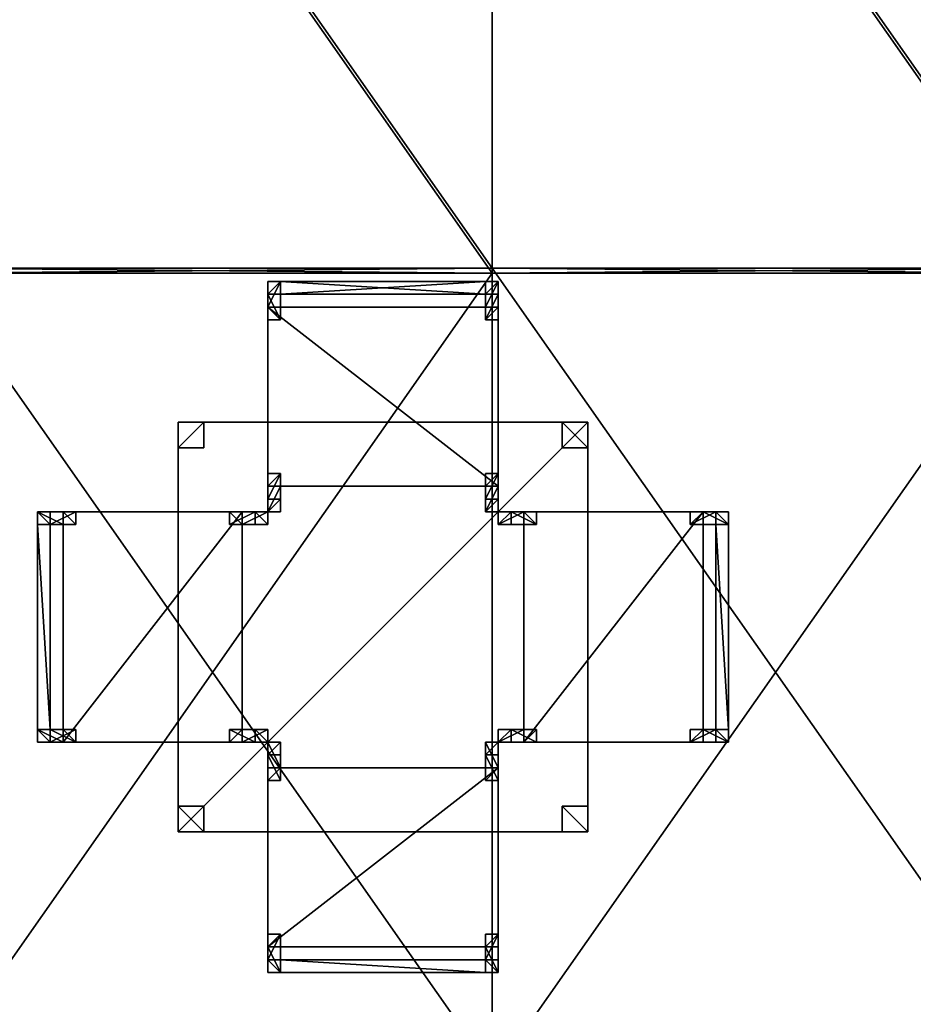
# Model space of a CAD drawing. Units: inches. Extents: x -1648 to 1578, y -3227 to -900.
# Drawn here: x 414 to 483, y -1516 to -1440 of the extents above; entities that cross this region are included whole.
import ezdxf

# ---------------------------------------------------------------- set-up
doc = ezdxf.new("R2010")
doc.units = ezdxf.units.IN
doc.header["$MEASUREMENT"] = 0
doc.layers.add('Default', color=7, linetype='Continuous')

msp = doc.modelspace()

# ---------------------------------------------------------------- linework, layer by layer
at = {"layer": 'Default'}
for points in [[(263.443029, -900.620478, 192.094488), (263.443029, -1770.856699, 192.094488), (1341.553265, -1770.856699, 192.094488)], [(1341.553265, -1770.856699, 192.094488), (1341.553265, -900.620478, 192.094488), (263.443029, -900.620478, 192.094488)], [(1341.553265, -1770.856699, 196.031496), (263.443029, -1770.856699, 196.031496), (263.443029, -900.620478, 196.031496)], [(263.443029, -900.620478, 196.031496), (1341.553265, -900.620478, 196.031496), (1341.553265, -1770.856699, 196.031496)], [(263.443029, -1770.856699, 192.094488), (1341.553265, -1770.856699, 192.094488), (1341.553265, -1335.83183, 303.244449)], [(263.443029, -1770.856699, 192.094488), (1341.553265, -1335.83183, 303.244449), (263.443029, -1335.83183, 303.244449)], [(1341.553265, -1771.941885, 195.878983), (263.443029, -1771.941885, 195.878983), (263.443029, -1336.917016, 307.028944)], [(263.443029, -1336.917016, 307.028944), (1341.553265, -1336.917016, 307.028944), (1341.553265, -1771.941885, 195.878983)], [(406.498147, -1396.187203, 300.409803), (406.498147, -1458.972382, 283.586565), (450.498147, -1458.972382, 283.586565)], [(450.498147, -1458.972382, 283.586565), (450.498147, -1396.187203, 300.409803), (406.498147, -1396.187203, 300.409803)], [(450.498147, -1459.36061, 285.035454), (450.498147, -1396.575432, 301.858692), (450.498147, -1396.187203, 300.409803)], [(450.498147, -1458.972382, 283.586565), (450.498147, -1459.36061, 285.035454), (450.498147, -1396.187203, 300.409803)], [(450.498147, -1396.187203, 300.409803), (450.498147, -1458.972382, 283.586565), (494.498147, -1458.972382, 283.586565)], [(494.498147, -1458.972382, 283.586565), (494.498147, -1396.187203, 300.409803), (450.498147, -1396.187203, 300.409803)], [(450.498147, -1396.187203, 300.409803), (450.498147, -1396.575432, 301.858692), (450.498147, -1459.36061, 285.035454)], [(450.498147, -1396.187203, 300.409803), (450.498147, -1459.36061, 285.035454), (450.498147, -1458.972382, 283.586565)], [(450.498147, -1459.36061, 285.035454), (406.498147, -1459.36061, 285.035454), (406.498147, -1396.575432, 301.858692)], [(406.498147, -1396.575432, 301.858692), (450.498147, -1396.575432, 301.858692), (450.498147, -1459.36061, 285.035454)], [(494.498147, -1459.36061, 285.035454), (450.498147, -1459.36061, 285.035454), (450.498147, -1396.575432, 301.858692)], [(450.498147, -1396.575432, 301.858692), (494.498147, -1396.575432, 301.858692), (494.498147, -1459.36061, 285.035454)], [(450.498147, -1458.972382, 283.586565), (406.498147, -1458.972382, 283.586565), (406.498147, -1459.36061, 285.035454)], [(406.498147, -1459.36061, 285.035454), (450.498147, -1459.36061, 285.035454), (450.498147, -1458.972382, 283.586565)], [(406.498147, -1458.972382, 283.586565), (406.498147, -1521.757561, 266.763327), (450.498147, -1521.757561, 266.763327)], [(450.498147, -1521.757561, 266.763327), (450.498147, -1458.972382, 283.586565), (406.498147, -1458.972382, 283.586565)], [(406.498147, -1458.972382, 283.586565), (450.498147, -1458.972382, 283.586565), (450.498147, -1459.36061, 285.035454)], [(450.498147, -1459.36061, 285.035454), (406.498147, -1459.36061, 285.035454), (406.498147, -1458.972382, 283.586565)], [(406.498147, -1522.145789, 268.212216), (406.498147, -1459.36061, 285.035454), (450.498147, -1459.36061, 285.035454)], [(406.498147, -1522.145789, 268.212216), (450.498147, -1459.36061, 285.035454), (450.498147, -1522.145789, 268.212216)], [(494.498147, -1458.972382, 283.586565), (450.498147, -1458.972382, 283.586565), (450.498147, -1459.36061, 285.035454)], [(450.498147, -1459.36061, 285.035454), (494.498147, -1459.36061, 285.035454), (494.498147, -1458.972382, 283.586565)], [(450.498147, -1458.972382, 283.586565), (450.498147, -1521.757561, 266.763327), (450.498147, -1522.145789, 268.212216)], [(450.498147, -1522.145789, 268.212216), (450.498147, -1459.36061, 285.035454), (450.498147, -1458.972382, 283.586565)], [(450.498147, -1458.972382, 283.586565), (450.498147, -1521.757561, 266.763327), (494.498147, -1521.757561, 266.763327)], [(494.498147, -1521.757561, 266.763327), (494.498147, -1458.972382, 283.586565), (450.498147, -1458.972382, 283.586565)], [(450.498147, -1458.972382, 283.586565), (494.498147, -1458.972382, 283.586565), (494.498147, -1459.36061, 285.035454)], [(494.498147, -1459.36061, 285.035454), (450.498147, -1459.36061, 285.035454), (450.498147, -1458.972382, 283.586565)], [(450.498147, -1521.757561, 266.763327), (450.498147, -1458.972382, 283.586565), (450.498147, -1459.36061, 285.035454)], [(450.498147, -1522.145789, 268.212216), (450.498147, -1459.36061, 285.035454), (494.498147, -1459.36061, 285.035454)], [(450.498147, -1522.145789, 268.212216), (494.498147, -1459.36061, 285.035454), (494.498147, -1522.145789, 268.212216)], [(450.498147, -1459.36061, 285.035454), (450.498147, -1522.145789, 268.212216), (450.498147, -1521.757561, 266.763327)], [(432.968084, -1461.014179), (433.968084, -1461.014179), (433.968084, -1460.014179)], [(433.968084, -1460.014179), (432.968084, -1460.014179), (432.968084, -1461.014179)], [(432.968084, -1461.014179), (432.968084, -1460.014179), (432.968084, -1462.014179, 18)], [(433.968084, -1460.014179), (433.968084, -1462.014179, 18), (432.968084, -1462.014179, 18)], [(433.968084, -1460.014179), (432.968084, -1462.014179, 18), (432.968084, -1460.014179)], [(432.968084, -1461.014179, 32), (432.968084, -1460.014179, 32), (433.968084, -1460.014179, 32)], [(433.968084, -1460.014179, 32), (433.968084, -1461.014179, 32), (432.968084, -1461.014179, 32)], [(432.968084, -1462.014179, 18), (432.968084, -1460.014179, 32), (432.968084, -1461.014179, 32)], [(432.968084, -1462.014179, 18), (433.968084, -1462.014179, 18), (433.968084, -1460.014179, 32)], [(433.968084, -1460.014179, 32), (432.968084, -1460.014179, 32), (432.968084, -1462.014179, 18)], [(433.968084, -1461.014179), (433.968084, -1462.014179, 18), (433.968084, -1460.014179)], [(433.968084, -1461.014179, 32), (433.968084, -1460.014179, 32), (433.968084, -1462.014179, 18)], [(449.968084, -1461.014179, 31), (449.968084, -1460.014179, 31), (433.968084, -1460.014179, 31)], [(449.968084, -1461.014179, 31), (433.968084, -1460.014179, 31), (433.968084, -1461.014179, 31)], [(433.968084, -1461.014179, 32), (433.968084, -1460.014179, 32), (449.968084, -1460.014179, 32)], [(449.968084, -1460.014179, 32), (449.968084, -1461.014179, 32), (433.968084, -1461.014179, 32)], [(433.968084, -1461.014179, 31), (433.968084, -1460.014179, 31), (433.968084, -1460.014179, 32)], [(433.968084, -1460.014179, 32), (433.968084, -1461.014179, 32), (433.968084, -1461.014179, 31)], [(433.968084, -1460.014179, 31), (449.968084, -1460.014179, 31), (449.968084, -1460.014179, 32)], [(449.968084, -1460.014179, 32), (433.968084, -1460.014179, 32), (433.968084, -1460.014179, 31)], [(449.968084, -1461.014179), (450.968084, -1461.014179), (450.968084, -1460.014179)], [(450.968084, -1460.014179), (449.968084, -1460.014179), (449.968084, -1461.014179)], [(449.968084, -1461.014179), (449.968084, -1460.014179), (449.968084, -1462.014179, 18)], [(450.968084, -1460.014179), (450.968084, -1462.014179, 18), (449.968084, -1462.014179, 18)], [(450.968084, -1460.014179), (449.968084, -1462.014179, 18), (449.968084, -1460.014179)], [(449.968084, -1461.014179, 32), (449.968084, -1460.014179, 32), (450.968084, -1460.014179, 32)], [(450.968084, -1460.014179, 32), (450.968084, -1461.014179, 32), (449.968084, -1461.014179, 32)], [(449.968084, -1462.014179, 18), (449.968084, -1460.014179, 32), (449.968084, -1461.014179, 32)], [(449.968084, -1462.014179, 18), (450.968084, -1462.014179, 18), (450.968084, -1460.014179, 32)], [(450.968084, -1460.014179, 32), (449.968084, -1460.014179, 32), (449.968084, -1462.014179, 18)], [(449.968084, -1460.014179, 31), (449.968084, -1461.014179, 31), (449.968084, -1461.014179, 32)], [(449.968084, -1461.014179, 32), (449.968084, -1460.014179, 32), (449.968084, -1460.014179, 31)], [(450.968084, -1461.014179), (450.968084, -1462.014179, 18), (450.968084, -1460.014179)], [(450.968084, -1461.014179, 32), (450.968084, -1460.014179, 32), (450.968084, -1462.014179, 18)], [(432.968084, -1462.014179, 18), (432.968084, -1463.014179, 18), (432.968084, -1461.014179)], [(433.968084, -1463.014179, 18), (433.968084, -1461.014179), (432.968084, -1461.014179)], [(432.968084, -1461.014179), (432.968084, -1463.014179, 18), (433.968084, -1463.014179, 18)], [(432.968084, -1462.014179, 18), (432.968084, -1461.014179, 32), (432.968084, -1463.014179, 18)], [(432.968084, -1461.014179, 32), (433.968084, -1461.014179, 32), (433.968084, -1463.014179, 18)], [(432.968084, -1463.014179, 18), (432.968084, -1461.014179, 32), (433.968084, -1463.014179, 18)], [(433.968084, -1461.014179), (433.968084, -1463.014179, 18), (433.968084, -1462.014179, 18)], [(433.968084, -1462.014179, 18), (433.968084, -1463.014179, 18), (433.968084, -1461.014179, 32)], [(449.968084, -1461.014179, 31), (433.968084, -1461.014179, 31), (433.968084, -1461.014179, 32)], [(433.968084, -1461.014179, 32), (449.968084, -1461.014179, 32), (449.968084, -1461.014179, 31)], [(449.968084, -1462.014179, 18), (449.968084, -1463.014179, 18), (449.968084, -1461.014179)], [(450.968084, -1461.014179), (449.968084, -1461.014179), (449.968084, -1463.014179, 18)], [(449.968084, -1463.014179, 18), (450.968084, -1463.014179, 18), (450.968084, -1461.014179)], [(449.968084, -1462.014179, 18), (449.968084, -1461.014179, 32), (449.968084, -1463.014179, 18)], [(449.968084, -1463.014179, 18), (449.968084, -1461.014179, 32), (450.968084, -1461.014179, 32)], [(449.968084, -1463.014179, 18), (450.968084, -1461.014179, 32), (450.968084, -1463.014179, 18)], [(450.968084, -1461.014179), (450.968084, -1463.014179, 18), (450.968084, -1462.014179, 18)], [(450.968084, -1462.014179, 18), (450.968084, -1463.014179, 18), (450.968084, -1461.014179, 32)], [(450.968084, -1476.014179, 18), (450.968084, -1462.014179, 18), (432.968084, -1462.014179, 18)], [(450.968084, -1476.014179, 18), (432.968084, -1462.014179, 18), (432.968084, -1476.014179, 18)], [(432.968084, -1462.014179, 19), (450.968084, -1462.014179, 19), (450.968084, -1476.014179, 19)], [(432.968084, -1462.014179, 19), (450.968084, -1476.014179, 19), (432.968084, -1476.014179, 19)], [(432.968084, -1462.014179, 18), (432.968084, -1462.014179, 19), (432.968084, -1476.014179, 19)], [(432.968084, -1462.014179, 18), (432.968084, -1476.014179, 19), (432.968084, -1476.014179, 18)], [(450.968084, -1462.014179, 18), (450.968084, -1462.014179, 19), (432.968084, -1462.014179, 19)], [(450.968084, -1462.014179, 18), (432.968084, -1462.014179, 19), (432.968084, -1462.014179, 18)], [(432.968084, -1462.014179, 18), (433.968084, -1462.014179, 18), (433.968084, -1463.014179, 18)], [(432.968084, -1462.014179, 18), (433.968084, -1463.014179, 18), (432.968084, -1463.014179, 18)], [(433.968084, -1463.014179, 18), (433.968084, -1462.014179, 18), (432.968084, -1462.014179, 18)], [(433.968084, -1463.014179, 18), (432.968084, -1462.014179, 18), (432.968084, -1463.014179, 18)], [(449.968084, -1463.014179, 18), (449.968084, -1462.014179, 18), (450.968084, -1462.014179, 18)], [(450.968084, -1462.014179, 18), (450.968084, -1463.014179, 18), (449.968084, -1463.014179, 18)], [(449.968084, -1463.014179, 18), (450.968084, -1463.014179, 18), (450.968084, -1462.014179, 18)], [(450.968084, -1462.014179, 18), (449.968084, -1462.014179, 18), (449.968084, -1463.014179, 18)], [(450.968084, -1476.014179, 18), (450.968084, -1476.014179, 19), (450.968084, -1462.014179, 19)], [(450.968084, -1476.014179, 18), (450.968084, -1462.014179, 19), (450.968084, -1462.014179, 18)], [(425.968084, -1473.014179), (427.968084, -1473.014179), (427.968084, -1471.014179)], [(427.968084, -1471.014179), (425.968084, -1471.014179), (425.968084, -1473.014179)], [(425.968084, -1473.014179, 28), (425.968084, -1471.014179, 28), (427.968084, -1471.014179, 28)], [(427.968084, -1471.014179, 28), (427.968084, -1473.014179, 28), (425.968084, -1473.014179, 28)], [(425.968084, -1473.014179), (425.968084, -1471.014179), (425.968084, -1471.014179, 28)], [(425.968084, -1471.014179, 28), (425.968084, -1473.014179, 28), (425.968084, -1473.014179)], [(425.968084, -1471.014179), (427.968084, -1471.014179), (427.968084, -1471.014179, 28)], [(427.968084, -1471.014179, 28), (425.968084, -1471.014179, 28), (425.968084, -1471.014179)], [(425.968084, -1503.014179, 28), (457.968084, -1503.014179, 28), (457.968084, -1471.014179, 28)], [(457.968084, -1471.014179, 28), (425.968084, -1471.014179, 28), (425.968084, -1503.014179, 28)], [(425.968084, -1503.014179, 30), (425.968084, -1471.014179, 30), (457.968084, -1471.014179, 30)], [(457.968084, -1471.014179, 30), (457.968084, -1503.014179, 30), (425.968084, -1503.014179, 30)], [(425.968084, -1503.014179, 28), (425.968084, -1471.014179, 28), (425.968084, -1471.014179, 30)], [(425.968084, -1471.014179, 30), (425.968084, -1503.014179, 30), (425.968084, -1503.014179, 28)], [(425.968084, -1471.014179, 28), (457.968084, -1471.014179, 28), (457.968084, -1471.014179, 30)], [(457.968084, -1471.014179, 30), (425.968084, -1471.014179, 30), (425.968084, -1471.014179, 28)], [(427.968084, -1471.014179), (427.968084, -1473.014179), (427.968084, -1473.014179, 28)], [(427.968084, -1473.014179, 28), (427.968084, -1471.014179, 28), (427.968084, -1471.014179)], [(457.968084, -1473.014179), (457.968084, -1471.014179), (455.968084, -1471.014179)], [(457.968084, -1473.014179), (455.968084, -1471.014179), (455.968084, -1473.014179)], [(455.968084, -1471.014179, 28), (457.968084, -1471.014179, 28), (457.968084, -1473.014179, 28)], [(455.968084, -1471.014179, 28), (457.968084, -1473.014179, 28), (455.968084, -1473.014179, 28)], [(455.968084, -1473.014179), (455.968084, -1471.014179), (455.968084, -1471.014179, 28)], [(455.968084, -1471.014179, 28), (455.968084, -1473.014179, 28), (455.968084, -1473.014179)], [(455.968084, -1471.014179), (457.968084, -1471.014179), (457.968084, -1471.014179, 28)], [(457.968084, -1471.014179, 28), (455.968084, -1471.014179, 28), (455.968084, -1471.014179)], [(457.968084, -1471.014179), (457.968084, -1473.014179), (457.968084, -1473.014179, 28)], [(457.968084, -1473.014179, 28), (457.968084, -1471.014179, 28), (457.968084, -1471.014179)], [(457.968084, -1471.014179, 28), (457.968084, -1503.014179, 28), (457.968084, -1503.014179, 30)], [(457.968084, -1503.014179, 30), (457.968084, -1471.014179, 30), (457.968084, -1471.014179, 28)], [(427.968084, -1473.014179), (425.968084, -1473.014179), (425.968084, -1473.014179, 28)], [(425.968084, -1473.014179, 28), (427.968084, -1473.014179, 28), (427.968084, -1473.014179)], [(457.968084, -1473.014179), (455.968084, -1473.014179), (455.968084, -1473.014179, 28)], [(455.968084, -1473.014179, 28), (457.968084, -1473.014179, 28), (457.968084, -1473.014179)], [(432.968084, -1476.014179, 18), (432.968084, -1475.014179, 18), (433.968084, -1475.014179, 18)], [(433.968084, -1475.014179, 18), (433.968084, -1476.014179, 18), (432.968084, -1476.014179, 18)], [(432.968084, -1477.014179), (432.968084, -1475.014179, 18), (432.968084, -1476.014179, 18)], [(432.968084, -1477.014179), (433.968084, -1477.014179), (433.968084, -1475.014179, 18)], [(433.968084, -1475.014179, 18), (432.968084, -1475.014179, 18), (432.968084, -1477.014179)], [(433.968084, -1476.014179, 18), (433.968084, -1475.014179, 18), (433.968084, -1477.014179)], [(449.968084, -1476.014179, 18), (449.968084, -1475.014179, 18), (450.968084, -1475.014179, 18)], [(450.968084, -1475.014179, 18), (450.968084, -1476.014179, 18), (449.968084, -1476.014179, 18)], [(449.968084, -1477.014179), (449.968084, -1475.014179, 18), (449.968084, -1476.014179, 18)], [(449.968084, -1477.014179), (450.968084, -1477.014179), (450.968084, -1475.014179, 18)], [(450.968084, -1475.014179, 18), (449.968084, -1475.014179, 18), (449.968084, -1477.014179)], [(450.968084, -1476.014179, 18), (450.968084, -1475.014179, 18), (450.968084, -1477.014179)], [(432.968084, -1476.014179, 18), (432.968084, -1476.014179, 19), (450.968084, -1476.014179, 19)], [(432.968084, -1476.014179, 18), (450.968084, -1476.014179, 19), (450.968084, -1476.014179, 18)], [(432.968084, -1477.014179), (432.968084, -1476.014179, 18), (432.968084, -1478.014179)], [(432.968084, -1478.014179), (432.968084, -1476.014179, 18), (433.968084, -1476.014179, 18)], [(432.968084, -1478.014179), (433.968084, -1476.014179, 18), (433.968084, -1478.014179)], [(433.968084, -1478.014179), (433.968084, -1476.014179, 18), (433.968084, -1477.014179)], [(449.968084, -1477.014179), (449.968084, -1476.014179, 18), (449.968084, -1478.014179)], [(449.968084, -1478.014179), (449.968084, -1476.014179, 18), (450.968084, -1476.014179, 18)], [(449.968084, -1478.014179), (450.968084, -1476.014179, 18), (450.968084, -1478.014179)], [(450.968084, -1478.014179), (450.968084, -1476.014179, 18), (450.968084, -1477.014179)], [(432.968084, -1478.014179), (433.968084, -1478.014179), (433.968084, -1477.014179)], [(433.968084, -1477.014179), (432.968084, -1477.014179), (432.968084, -1478.014179)], [(449.968084, -1478.014179), (450.968084, -1478.014179), (450.968084, -1477.014179)], [(450.968084, -1477.014179), (449.968084, -1477.014179), (449.968084, -1478.014179)], [(415.968084, -1479.014179), (415.968084, -1478.014179), (414.968084, -1478.014179)], [(414.968084, -1478.014179), (414.968084, -1479.014179), (415.968084, -1479.014179)], [(414.968084, -1478.014179), (416.968084, -1478.014179, 18), (416.968084, -1479.014179, 18)], [(414.968084, -1478.014179), (416.968084, -1479.014179, 18), (414.968084, -1479.014179)], [(415.968084, -1478.014179), (416.968084, -1478.014179, 18), (414.968084, -1478.014179)], [(415.968084, -1479.014179, 32), (414.968084, -1479.014179, 32), (414.968084, -1478.014179, 32)], [(414.968084, -1478.014179, 32), (415.968084, -1478.014179, 32), (415.968084, -1479.014179, 32)], [(416.968084, -1479.014179, 18), (416.968084, -1478.014179, 18), (414.968084, -1478.014179, 32)], [(414.968084, -1478.014179, 32), (414.968084, -1479.014179, 32), (416.968084, -1479.014179, 18)], [(415.968084, -1478.014179, 32), (414.968084, -1478.014179, 32), (416.968084, -1478.014179, 18)], [(415.968084, -1478.014179), (417.968084, -1478.014179, 18), (416.968084, -1478.014179, 18)], [(415.968084, -1479.014179), (417.968084, -1479.014179, 18), (417.968084, -1478.014179, 18)], [(415.968084, -1479.014179), (417.968084, -1478.014179, 18), (415.968084, -1478.014179)], [(416.968084, -1478.014179, 18), (417.968084, -1478.014179, 18), (415.968084, -1478.014179, 32)], [(417.968084, -1478.014179, 18), (417.968084, -1479.014179, 18), (415.968084, -1479.014179, 32)], [(415.968084, -1479.014179, 32), (415.968084, -1478.014179, 32), (417.968084, -1478.014179, 18)], [(416.968084, -1496.014179, 18), (430.968084, -1496.014179, 18), (430.968084, -1478.014179, 18)], [(430.968084, -1478.014179, 18), (416.968084, -1478.014179, 18), (416.968084, -1496.014179, 18)], [(430.968084, -1478.014179, 19), (430.968084, -1496.014179, 19), (416.968084, -1496.014179, 19)], [(416.968084, -1496.014179, 19), (416.968084, -1478.014179, 19), (430.968084, -1478.014179, 19)], [(416.968084, -1478.014179, 18), (416.968084, -1478.014179, 19), (416.968084, -1496.014179, 19)], [(416.968084, -1478.014179, 18), (416.968084, -1496.014179, 19), (416.968084, -1496.014179, 18)], [(416.968084, -1478.014179, 18), (430.968084, -1478.014179, 18), (430.968084, -1478.014179, 19)], [(430.968084, -1478.014179, 19), (416.968084, -1478.014179, 19), (416.968084, -1478.014179, 18)], [(417.968084, -1479.014179, 18), (416.968084, -1479.014179, 18), (416.968084, -1478.014179, 18)], [(416.968084, -1478.014179, 18), (417.968084, -1478.014179, 18), (417.968084, -1479.014179, 18)], [(417.968084, -1479.014179, 18), (417.968084, -1478.014179, 18), (416.968084, -1478.014179, 18)], [(416.968084, -1478.014179, 18), (416.968084, -1479.014179, 18), (417.968084, -1479.014179, 18)], [(430.968084, -1479.014179, 18), (429.968084, -1479.014179, 18), (429.968084, -1478.014179, 18)], [(429.968084, -1478.014179, 18), (430.968084, -1478.014179, 18), (430.968084, -1479.014179, 18)], [(429.968084, -1479.014179, 18), (431.968084, -1479.014179), (431.968084, -1478.014179)], [(431.968084, -1478.014179), (429.968084, -1478.014179, 18), (429.968084, -1479.014179, 18)], [(430.968084, -1478.014179, 18), (429.968084, -1478.014179, 18), (431.968084, -1478.014179)], [(430.968084, -1496.014179, 18), (430.968084, -1496.014179, 19), (430.968084, -1478.014179, 19)], [(430.968084, -1496.014179, 18), (430.968084, -1478.014179, 19), (430.968084, -1478.014179, 18)], [(431.968084, -1478.014179), (432.968084, -1478.014179), (430.968084, -1478.014179, 18)], [(432.968084, -1478.014179), (432.968084, -1479.014179), (430.968084, -1479.014179, 18)], [(430.968084, -1479.014179, 18), (430.968084, -1478.014179, 18), (432.968084, -1478.014179)], [(432.968084, -1479.014179), (432.968084, -1478.014179), (431.968084, -1478.014179)], [(431.968084, -1478.014179), (431.968084, -1479.014179), (432.968084, -1479.014179)], [(451.968084, -1478.014179), (450.968084, -1478.014179), (450.968084, -1479.014179)], [(450.968084, -1479.014179), (451.968084, -1479.014179), (451.968084, -1478.014179)], [(452.968084, -1478.014179, 18), (450.968084, -1478.014179), (451.968084, -1478.014179)], [(450.968084, -1479.014179), (450.968084, -1478.014179), (452.968084, -1478.014179, 18)], [(452.968084, -1478.014179, 18), (452.968084, -1479.014179, 18), (450.968084, -1479.014179)], [(451.968084, -1478.014179), (453.968084, -1478.014179, 18), (452.968084, -1478.014179, 18)], [(451.968084, -1478.014179), (451.968084, -1479.014179), (453.968084, -1479.014179, 18)], [(453.968084, -1479.014179, 18), (453.968084, -1478.014179, 18), (451.968084, -1478.014179)], [(452.968084, -1496.014179, 18), (466.968084, -1496.014179, 18), (466.968084, -1478.014179, 18)], [(452.968084, -1496.014179, 18), (466.968084, -1478.014179, 18), (452.968084, -1478.014179, 18)], [(466.968084, -1478.014179, 19), (466.968084, -1496.014179, 19), (452.968084, -1496.014179, 19)], [(466.968084, -1478.014179, 19), (452.968084, -1496.014179, 19), (452.968084, -1478.014179, 19)], [(466.968084, -1478.014179, 18), (466.968084, -1478.014179, 19), (452.968084, -1478.014179, 19)], [(466.968084, -1478.014179, 18), (452.968084, -1478.014179, 19), (452.968084, -1478.014179, 18)], [(452.968084, -1478.014179, 18), (452.968084, -1478.014179, 19), (452.968084, -1496.014179, 19)], [(452.968084, -1478.014179, 18), (452.968084, -1496.014179, 19), (452.968084, -1496.014179, 18)], [(452.968084, -1478.014179, 18), (453.968084, -1478.014179, 18), (453.968084, -1479.014179, 18)], [(453.968084, -1479.014179, 18), (452.968084, -1479.014179, 18), (452.968084, -1478.014179, 18)], [(465.968084, -1479.014179, 18), (465.968084, -1478.014179, 18), (466.968084, -1478.014179, 18)], [(466.968084, -1478.014179, 18), (466.968084, -1479.014179, 18), (465.968084, -1479.014179, 18)], [(466.968084, -1478.014179, 18), (465.968084, -1478.014179, 18), (467.968084, -1478.014179)], [(467.968084, -1478.014179), (465.968084, -1478.014179, 18), (465.968084, -1479.014179, 18)], [(467.968084, -1478.014179), (465.968084, -1479.014179, 18), (467.968084, -1479.014179)], [(466.968084, -1478.014179, 18), (465.968084, -1478.014179, 18), (465.968084, -1479.014179, 18)], [(465.968084, -1479.014179, 18), (466.968084, -1479.014179, 18), (466.968084, -1478.014179, 18)], [(467.968084, -1478.014179, 32), (465.968084, -1478.014179, 18), (466.968084, -1478.014179, 18)], [(465.968084, -1479.014179, 18), (465.968084, -1478.014179, 18), (467.968084, -1478.014179, 32)], [(467.968084, -1478.014179, 32), (467.968084, -1479.014179, 32), (465.968084, -1479.014179, 18)], [(466.968084, -1496.014179, 18), (466.968084, -1496.014179, 19), (466.968084, -1478.014179, 19)], [(466.968084, -1496.014179, 18), (466.968084, -1478.014179, 19), (466.968084, -1478.014179, 18)], [(468.968084, -1478.014179), (466.968084, -1478.014179, 18), (467.968084, -1478.014179)], [(468.968084, -1479.014179), (466.968084, -1479.014179, 18), (466.968084, -1478.014179, 18)], [(468.968084, -1479.014179), (466.968084, -1478.014179, 18), (468.968084, -1478.014179)], [(466.968084, -1478.014179, 18), (468.968084, -1478.014179, 32), (467.968084, -1478.014179, 32)], [(466.968084, -1478.014179, 18), (466.968084, -1479.014179, 18), (468.968084, -1479.014179, 32)], [(468.968084, -1479.014179, 32), (468.968084, -1478.014179, 32), (466.968084, -1478.014179, 18)], [(467.968084, -1478.014179), (467.968084, -1479.014179), (468.968084, -1479.014179)], [(468.968084, -1479.014179), (468.968084, -1478.014179), (467.968084, -1478.014179)], [(467.968084, -1478.014179, 32), (468.968084, -1478.014179, 32), (468.968084, -1479.014179, 32)], [(468.968084, -1479.014179, 32), (467.968084, -1479.014179, 32), (467.968084, -1478.014179, 32)], [(415.968084, -1479.014179), (414.968084, -1479.014179), (416.968084, -1479.014179, 18)], [(416.968084, -1479.014179, 18), (414.968084, -1479.014179, 32), (415.968084, -1479.014179, 32)], [(415.968084, -1495.014179, 31), (415.968084, -1479.014179, 31), (414.968084, -1479.014179, 31)], [(414.968084, -1479.014179, 31), (414.968084, -1495.014179, 31), (415.968084, -1495.014179, 31)], [(415.968084, -1495.014179, 32), (414.968084, -1495.014179, 32), (414.968084, -1479.014179, 32)], [(414.968084, -1479.014179, 32), (415.968084, -1479.014179, 32), (415.968084, -1495.014179, 32)], [(414.968084, -1479.014179, 31), (414.968084, -1479.014179, 32), (414.968084, -1495.014179, 32)], [(414.968084, -1479.014179, 31), (414.968084, -1495.014179, 32), (414.968084, -1495.014179, 31)], [(414.968084, -1479.014179, 31), (415.968084, -1479.014179, 31), (415.968084, -1479.014179, 32)], [(415.968084, -1479.014179, 32), (414.968084, -1479.014179, 32), (414.968084, -1479.014179, 31)], [(416.968084, -1479.014179, 18), (417.968084, -1479.014179, 18), (415.968084, -1479.014179)], [(416.968084, -1479.014179, 18), (415.968084, -1479.014179, 32), (417.968084, -1479.014179, 18)], [(415.968084, -1495.014179, 31), (415.968084, -1495.014179, 32), (415.968084, -1479.014179, 32)], [(415.968084, -1495.014179, 31), (415.968084, -1479.014179, 32), (415.968084, -1479.014179, 31)], [(431.968084, -1479.014179), (429.968084, -1479.014179, 18), (430.968084, -1479.014179, 18)], [(431.968084, -1479.014179), (430.968084, -1479.014179, 18), (432.968084, -1479.014179)], [(451.968084, -1479.014179), (450.968084, -1479.014179), (452.968084, -1479.014179, 18)], [(452.968084, -1479.014179, 18), (453.968084, -1479.014179, 18), (451.968084, -1479.014179)], [(467.968084, -1479.014179), (465.968084, -1479.014179, 18), (466.968084, -1479.014179, 18)], [(466.968084, -1479.014179, 18), (465.968084, -1479.014179, 18), (467.968084, -1479.014179, 32)], [(467.968084, -1479.014179), (466.968084, -1479.014179, 18), (468.968084, -1479.014179)], [(467.968084, -1479.014179, 32), (468.968084, -1479.014179, 32), (466.968084, -1479.014179, 18)], [(467.968084, -1479.014179, 31), (467.968084, -1495.014179, 31), (468.968084, -1495.014179, 31)], [(468.968084, -1495.014179, 31), (468.968084, -1479.014179, 31), (467.968084, -1479.014179, 31)], [(467.968084, -1479.014179, 32), (468.968084, -1479.014179, 32), (468.968084, -1495.014179, 32)], [(468.968084, -1495.014179, 32), (467.968084, -1495.014179, 32), (467.968084, -1479.014179, 32)], [(467.968084, -1479.014179, 31), (468.968084, -1479.014179, 31), (468.968084, -1479.014179, 32)], [(468.968084, -1479.014179, 32), (467.968084, -1479.014179, 32), (467.968084, -1479.014179, 31)], [(467.968084, -1479.014179, 31), (467.968084, -1479.014179, 32), (467.968084, -1495.014179, 32)], [(467.968084, -1479.014179, 31), (467.968084, -1495.014179, 32), (467.968084, -1495.014179, 31)], [(468.968084, -1495.014179, 31), (468.968084, -1495.014179, 32), (468.968084, -1479.014179, 32)], [(468.968084, -1495.014179, 31), (468.968084, -1479.014179, 32), (468.968084, -1479.014179, 31)], [(415.968084, -1496.014179), (415.968084, -1495.014179), (414.968084, -1495.014179)], [(414.968084, -1495.014179), (414.968084, -1496.014179), (415.968084, -1496.014179)], [(414.968084, -1495.014179), (416.968084, -1495.014179, 18), (416.968084, -1496.014179, 18)], [(414.968084, -1495.014179), (416.968084, -1496.014179, 18), (414.968084, -1496.014179)], [(415.968084, -1495.014179), (416.968084, -1495.014179, 18), (414.968084, -1495.014179)], [(415.968084, -1496.014179, 32), (414.968084, -1496.014179, 32), (414.968084, -1495.014179, 32)], [(414.968084, -1495.014179, 32), (415.968084, -1495.014179, 32), (415.968084, -1496.014179, 32)], [(416.968084, -1496.014179, 18), (416.968084, -1495.014179, 18), (414.968084, -1495.014179, 32)], [(414.968084, -1495.014179, 32), (414.968084, -1496.014179, 32), (416.968084, -1496.014179, 18)], [(415.968084, -1495.014179, 32), (414.968084, -1495.014179, 32), (416.968084, -1495.014179, 18)], [(415.968084, -1495.014179, 31), (414.968084, -1495.014179, 31), (414.968084, -1495.014179, 32)], [(414.968084, -1495.014179, 32), (415.968084, -1495.014179, 32), (415.968084, -1495.014179, 31)], [(415.968084, -1495.014179), (417.968084, -1495.014179, 18), (416.968084, -1495.014179, 18)], [(415.968084, -1495.014179), (415.968084, -1496.014179), (417.968084, -1496.014179, 18)], [(417.968084, -1496.014179, 18), (417.968084, -1495.014179, 18), (415.968084, -1495.014179)], [(416.968084, -1495.014179, 18), (417.968084, -1495.014179, 18), (415.968084, -1495.014179, 32)], [(417.968084, -1495.014179, 18), (417.968084, -1496.014179, 18), (415.968084, -1496.014179, 32)], [(415.968084, -1496.014179, 32), (415.968084, -1495.014179, 32), (417.968084, -1495.014179, 18)], [(417.968084, -1496.014179, 18), (416.968084, -1496.014179, 18), (416.968084, -1495.014179, 18)], [(416.968084, -1495.014179, 18), (417.968084, -1495.014179, 18), (417.968084, -1496.014179, 18)], [(417.968084, -1496.014179, 18), (417.968084, -1495.014179, 18), (416.968084, -1495.014179, 18)], [(416.968084, -1495.014179, 18), (416.968084, -1496.014179, 18), (417.968084, -1496.014179, 18)], [(429.968084, -1496.014179, 18), (429.968084, -1495.014179, 18), (430.968084, -1495.014179, 18)], [(429.968084, -1496.014179, 18), (430.968084, -1495.014179, 18), (430.968084, -1496.014179, 18)], [(431.968084, -1496.014179), (431.968084, -1495.014179), (429.968084, -1495.014179, 18)], [(429.968084, -1495.014179, 18), (429.968084, -1496.014179, 18), (431.968084, -1496.014179)], [(430.968084, -1495.014179, 18), (429.968084, -1495.014179, 18), (431.968084, -1495.014179)], [(431.968084, -1495.014179), (432.968084, -1495.014179), (430.968084, -1495.014179, 18)], [(432.968084, -1495.014179), (432.968084, -1496.014179), (430.968084, -1496.014179, 18)], [(430.968084, -1496.014179, 18), (430.968084, -1495.014179, 18), (432.968084, -1495.014179)], [(432.968084, -1496.014179), (432.968084, -1495.014179), (431.968084, -1495.014179)], [(431.968084, -1495.014179), (431.968084, -1496.014179), (432.968084, -1496.014179)], [(450.968084, -1496.014179), (451.968084, -1496.014179), (451.968084, -1495.014179)], [(450.968084, -1496.014179), (451.968084, -1495.014179), (450.968084, -1495.014179)], [(452.968084, -1495.014179, 18), (450.968084, -1495.014179), (451.968084, -1495.014179)], [(450.968084, -1496.014179), (450.968084, -1495.014179), (452.968084, -1495.014179, 18)], [(452.968084, -1495.014179, 18), (452.968084, -1496.014179, 18), (450.968084, -1496.014179)], [(451.968084, -1495.014179), (453.968084, -1495.014179, 18), (452.968084, -1495.014179, 18)], [(451.968084, -1495.014179), (451.968084, -1496.014179), (453.968084, -1496.014179, 18)], [(453.968084, -1496.014179, 18), (453.968084, -1495.014179, 18), (451.968084, -1495.014179)], [(453.968084, -1495.014179, 18), (453.968084, -1496.014179, 18), (452.968084, -1496.014179, 18)], [(453.968084, -1495.014179, 18), (452.968084, -1496.014179, 18), (452.968084, -1495.014179, 18)], [(466.968084, -1495.014179, 18), (466.968084, -1496.014179, 18), (465.968084, -1496.014179, 18)], [(466.968084, -1495.014179, 18), (465.968084, -1496.014179, 18), (465.968084, -1495.014179, 18)], [(466.968084, -1495.014179, 18), (465.968084, -1495.014179, 18), (467.968084, -1495.014179)], [(467.968084, -1495.014179), (465.968084, -1495.014179, 18), (465.968084, -1496.014179, 18)], [(467.968084, -1495.014179), (465.968084, -1496.014179, 18), (467.968084, -1496.014179)], [(465.968084, -1496.014179, 18), (466.968084, -1496.014179, 18), (466.968084, -1495.014179, 18)], [(465.968084, -1496.014179, 18), (466.968084, -1495.014179, 18), (465.968084, -1495.014179, 18)], [(467.968084, -1495.014179, 32), (465.968084, -1495.014179, 18), (466.968084, -1495.014179, 18)], [(465.968084, -1496.014179, 18), (465.968084, -1495.014179, 18), (467.968084, -1495.014179, 32)], [(467.968084, -1495.014179, 32), (467.968084, -1496.014179, 32), (465.968084, -1496.014179, 18)], [(468.968084, -1495.014179), (466.968084, -1495.014179, 18), (467.968084, -1495.014179)], [(468.968084, -1496.014179), (466.968084, -1496.014179, 18), (466.968084, -1495.014179, 18)], [(468.968084, -1496.014179), (466.968084, -1495.014179, 18), (468.968084, -1495.014179)], [(466.968084, -1495.014179, 18), (468.968084, -1495.014179, 32), (467.968084, -1495.014179, 32)], [(466.968084, -1495.014179, 18), (466.968084, -1496.014179, 18), (468.968084, -1496.014179, 32)], [(468.968084, -1496.014179, 32), (468.968084, -1495.014179, 32), (466.968084, -1495.014179, 18)], [(467.968084, -1495.014179), (467.968084, -1496.014179), (468.968084, -1496.014179)], [(468.968084, -1496.014179), (468.968084, -1495.014179), (467.968084, -1495.014179)], [(467.968084, -1495.014179, 32), (468.968084, -1495.014179, 32), (468.968084, -1496.014179, 32)], [(468.968084, -1496.014179, 32), (467.968084, -1496.014179, 32), (467.968084, -1495.014179, 32)], [(468.968084, -1495.014179, 31), (467.968084, -1495.014179, 31), (467.968084, -1495.014179, 32)], [(467.968084, -1495.014179, 32), (468.968084, -1495.014179, 32), (468.968084, -1495.014179, 31)], [(415.968084, -1496.014179), (414.968084, -1496.014179), (416.968084, -1496.014179, 18)], [(416.968084, -1496.014179, 18), (414.968084, -1496.014179, 32), (415.968084, -1496.014179, 32)], [(416.968084, -1496.014179, 18), (417.968084, -1496.014179, 18), (415.968084, -1496.014179)], [(416.968084, -1496.014179, 18), (415.968084, -1496.014179, 32), (417.968084, -1496.014179, 18)], [(416.968084, -1496.014179, 18), (416.968084, -1496.014179, 19), (430.968084, -1496.014179, 19)], [(416.968084, -1496.014179, 18), (430.968084, -1496.014179, 19), (430.968084, -1496.014179, 18)], [(431.968084, -1496.014179), (429.968084, -1496.014179, 18), (430.968084, -1496.014179, 18)], [(431.968084, -1496.014179), (430.968084, -1496.014179, 18), (432.968084, -1496.014179)], [(433.968084, -1496.014179), (432.968084, -1496.014179), (432.968084, -1497.014179)], [(432.968084, -1497.014179), (433.968084, -1497.014179), (433.968084, -1496.014179)], [(432.968084, -1497.014179), (432.968084, -1496.014179), (432.968084, -1498.014179, 18)], [(433.968084, -1498.014179, 18), (432.968084, -1498.014179, 18), (432.968084, -1496.014179)], [(433.968084, -1496.014179), (433.968084, -1498.014179, 18), (432.968084, -1496.014179)], [(433.968084, -1497.014179), (433.968084, -1498.014179, 18), (433.968084, -1496.014179)], [(450.968084, -1496.014179), (449.968084, -1496.014179), (449.968084, -1497.014179)], [(449.968084, -1497.014179), (450.968084, -1497.014179), (450.968084, -1496.014179)], [(449.968084, -1497.014179), (449.968084, -1496.014179), (449.968084, -1498.014179, 18)], [(449.968084, -1496.014179), (450.968084, -1496.014179), (450.968084, -1498.014179, 18)], [(450.968084, -1498.014179, 18), (449.968084, -1498.014179, 18), (449.968084, -1496.014179)], [(450.968084, -1496.014179), (452.968084, -1496.014179, 18), (451.968084, -1496.014179)], [(450.968084, -1497.014179), (450.968084, -1498.014179, 18), (450.968084, -1496.014179)], [(452.968084, -1496.014179, 18), (453.968084, -1496.014179, 18), (451.968084, -1496.014179)], [(452.968084, -1496.014179, 18), (452.968084, -1496.014179, 19), (466.968084, -1496.014179, 19)], [(452.968084, -1496.014179, 18), (466.968084, -1496.014179, 19), (466.968084, -1496.014179, 18)], [(467.968084, -1496.014179), (465.968084, -1496.014179, 18), (466.968084, -1496.014179, 18)], [(466.968084, -1496.014179, 18), (465.968084, -1496.014179, 18), (467.968084, -1496.014179, 32)], [(467.968084, -1496.014179), (466.968084, -1496.014179, 18), (468.968084, -1496.014179)], [(467.968084, -1496.014179, 32), (468.968084, -1496.014179, 32), (466.968084, -1496.014179, 18)], [(432.968084, -1497.014179), (432.968084, -1499.014179, 18), (433.968084, -1499.014179, 18)], [(432.968084, -1497.014179), (433.968084, -1499.014179, 18), (433.968084, -1497.014179)], [(432.968084, -1498.014179, 18), (432.968084, -1499.014179, 18), (432.968084, -1497.014179)], [(433.968084, -1497.014179), (433.968084, -1499.014179, 18), (433.968084, -1498.014179, 18)], [(449.968084, -1497.014179), (449.968084, -1499.014179, 18), (450.968084, -1499.014179, 18)], [(449.968084, -1497.014179), (450.968084, -1499.014179, 18), (450.968084, -1497.014179)], [(449.968084, -1498.014179, 18), (449.968084, -1499.014179, 18), (449.968084, -1497.014179)], [(450.968084, -1497.014179), (450.968084, -1499.014179, 18), (450.968084, -1498.014179, 18)], [(450.968084, -1498.014179, 18), (432.968084, -1498.014179, 18), (432.968084, -1512.014179, 18)], [(432.968084, -1512.014179, 18), (450.968084, -1512.014179, 18), (450.968084, -1498.014179, 18)], [(450.968084, -1498.014179, 19), (450.968084, -1512.014179, 19), (432.968084, -1512.014179, 19)], [(432.968084, -1512.014179, 19), (432.968084, -1498.014179, 19), (450.968084, -1498.014179, 19)], [(432.968084, -1498.014179, 18), (432.968084, -1498.014179, 19), (432.968084, -1512.014179, 19)], [(432.968084, -1498.014179, 18), (432.968084, -1512.014179, 19), (432.968084, -1512.014179, 18)], [(450.968084, -1498.014179, 18), (450.968084, -1498.014179, 19), (432.968084, -1498.014179, 19)], [(450.968084, -1498.014179, 18), (432.968084, -1498.014179, 19), (432.968084, -1498.014179, 18)], [(433.968084, -1498.014179, 18), (433.968084, -1499.014179, 18), (432.968084, -1499.014179, 18)], [(432.968084, -1499.014179, 18), (432.968084, -1498.014179, 18), (433.968084, -1498.014179, 18)], [(450.968084, -1498.014179, 18), (450.968084, -1499.014179, 18), (449.968084, -1499.014179, 18)], [(449.968084, -1499.014179, 18), (449.968084, -1498.014179, 18), (450.968084, -1498.014179, 18)], [(450.968084, -1512.014179, 18), (450.968084, -1512.014179, 19), (450.968084, -1498.014179, 19)], [(450.968084, -1512.014179, 18), (450.968084, -1498.014179, 19), (450.968084, -1498.014179, 18)], [(427.968084, -1503.014179), (427.968084, -1501.014179), (425.968084, -1501.014179)], [(427.968084, -1503.014179), (425.968084, -1501.014179), (425.968084, -1503.014179)], [(425.968084, -1501.014179, 28), (427.968084, -1501.014179, 28), (427.968084, -1503.014179, 28)], [(425.968084, -1501.014179, 28), (427.968084, -1503.014179, 28), (425.968084, -1503.014179, 28)], [(425.968084, -1503.014179), (425.968084, -1501.014179), (425.968084, -1501.014179, 28)], [(425.968084, -1501.014179, 28), (425.968084, -1503.014179, 28), (425.968084, -1503.014179)], [(425.968084, -1501.014179), (427.968084, -1501.014179), (427.968084, -1501.014179, 28)], [(427.968084, -1501.014179, 28), (425.968084, -1501.014179, 28), (425.968084, -1501.014179)], [(427.968084, -1501.014179), (427.968084, -1503.014179), (427.968084, -1503.014179, 28)], [(427.968084, -1503.014179, 28), (427.968084, -1501.014179, 28), (427.968084, -1501.014179)], [(457.968084, -1503.014179), (457.968084, -1501.014179), (455.968084, -1501.014179)], [(457.968084, -1503.014179), (455.968084, -1501.014179), (455.968084, -1503.014179)], [(455.968084, -1501.014179, 28), (457.968084, -1501.014179, 28), (457.968084, -1503.014179, 28)], [(455.968084, -1501.014179, 28), (457.968084, -1503.014179, 28), (455.968084, -1503.014179, 28)], [(455.968084, -1503.014179), (455.968084, -1501.014179), (455.968084, -1501.014179, 28)], [(455.968084, -1501.014179, 28), (455.968084, -1503.014179, 28), (455.968084, -1503.014179)], [(455.968084, -1501.014179), (457.968084, -1501.014179), (457.968084, -1501.014179, 28)], [(457.968084, -1501.014179, 28), (455.968084, -1501.014179, 28), (455.968084, -1501.014179)], [(457.968084, -1501.014179), (457.968084, -1503.014179), (457.968084, -1503.014179, 28)], [(457.968084, -1503.014179, 28), (457.968084, -1501.014179, 28), (457.968084, -1501.014179)], [(427.968084, -1503.014179), (425.968084, -1503.014179), (425.968084, -1503.014179, 28)], [(425.968084, -1503.014179, 28), (427.968084, -1503.014179, 28), (427.968084, -1503.014179)], [(457.968084, -1503.014179, 28), (425.968084, -1503.014179, 28), (425.968084, -1503.014179, 30)], [(425.968084, -1503.014179, 30), (457.968084, -1503.014179, 30), (457.968084, -1503.014179, 28)], [(457.968084, -1503.014179), (455.968084, -1503.014179), (455.968084, -1503.014179, 28)], [(455.968084, -1503.014179, 28), (457.968084, -1503.014179, 28), (457.968084, -1503.014179)], [(433.968084, -1511.014179, 18), (433.968084, -1512.014179, 18), (432.968084, -1512.014179, 18)], [(432.968084, -1512.014179, 18), (432.968084, -1511.014179, 18), (433.968084, -1511.014179, 18)], [(432.968084, -1513.014179), (432.968084, -1511.014179, 18), (432.968084, -1512.014179, 18)], [(432.968084, -1513.014179), (433.968084, -1513.014179), (433.968084, -1511.014179, 18)], [(433.968084, -1511.014179, 18), (432.968084, -1511.014179, 18), (432.968084, -1513.014179)], [(433.968084, -1511.014179, 18), (432.968084, -1511.014179, 18), (432.968084, -1512.014179, 18)], [(432.968084, -1512.014179, 18), (433.968084, -1512.014179, 18), (433.968084, -1511.014179, 18)], [(432.968084, -1511.014179, 18), (432.968084, -1513.014179, 32), (432.968084, -1512.014179, 18)], [(433.968084, -1511.014179, 18), (433.968084, -1513.014179, 32), (432.968084, -1513.014179, 32)], [(433.968084, -1511.014179, 18), (432.968084, -1513.014179, 32), (432.968084, -1511.014179, 18)], [(433.968084, -1512.014179, 18), (433.968084, -1511.014179, 18), (433.968084, -1513.014179)], [(433.968084, -1512.014179, 18), (433.968084, -1513.014179, 32), (433.968084, -1511.014179, 18)], [(450.968084, -1511.014179, 18), (450.968084, -1512.014179, 18), (449.968084, -1512.014179, 18)], [(449.968084, -1512.014179, 18), (449.968084, -1511.014179, 18), (450.968084, -1511.014179, 18)], [(449.968084, -1513.014179), (449.968084, -1511.014179, 18), (449.968084, -1512.014179, 18)], [(449.968084, -1513.014179), (450.968084, -1513.014179), (450.968084, -1511.014179, 18)], [(450.968084, -1511.014179, 18), (449.968084, -1511.014179, 18), (449.968084, -1513.014179)], [(450.968084, -1511.014179, 18), (449.968084, -1511.014179, 18), (449.968084, -1512.014179, 18)], [(449.968084, -1512.014179, 18), (450.968084, -1512.014179, 18), (450.968084, -1511.014179, 18)], [(449.968084, -1511.014179, 18), (449.968084, -1513.014179, 32), (449.968084, -1512.014179, 18)], [(450.968084, -1511.014179, 18), (450.968084, -1513.014179, 32), (449.968084, -1513.014179, 32)], [(450.968084, -1511.014179, 18), (449.968084, -1513.014179, 32), (449.968084, -1511.014179, 18)], [(450.968084, -1512.014179, 18), (450.968084, -1511.014179, 18), (450.968084, -1513.014179)], [(450.968084, -1512.014179, 18), (450.968084, -1513.014179, 32), (450.968084, -1511.014179, 18)], [(432.968084, -1512.014179, 18), (432.968084, -1512.014179, 19), (450.968084, -1512.014179, 19)], [(432.968084, -1512.014179, 18), (450.968084, -1512.014179, 19), (450.968084, -1512.014179, 18)], [(433.968084, -1514.014179), (432.968084, -1514.014179), (432.968084, -1512.014179, 18)], [(432.968084, -1512.014179, 18), (433.968084, -1512.014179, 18), (433.968084, -1514.014179)], [(432.968084, -1512.014179, 18), (432.968084, -1514.014179), (432.968084, -1513.014179)], [(432.968084, -1512.014179, 18), (432.968084, -1514.014179, 32), (433.968084, -1514.014179, 32)], [(432.968084, -1512.014179, 18), (433.968084, -1514.014179, 32), (433.968084, -1512.014179, 18)], [(432.968084, -1513.014179, 32), (432.968084, -1514.014179, 32), (432.968084, -1512.014179, 18)], [(433.968084, -1513.014179), (433.968084, -1514.014179), (433.968084, -1512.014179, 18)], [(433.968084, -1512.014179, 18), (433.968084, -1514.014179, 32), (433.968084, -1513.014179, 32)], [(450.968084, -1514.014179), (449.968084, -1514.014179), (449.968084, -1512.014179, 18)], [(449.968084, -1512.014179, 18), (450.968084, -1512.014179, 18), (450.968084, -1514.014179)], [(449.968084, -1512.014179, 18), (449.968084, -1514.014179), (449.968084, -1513.014179)], [(449.968084, -1512.014179, 18), (449.968084, -1514.014179, 32), (450.968084, -1514.014179, 32)], [(449.968084, -1512.014179, 18), (450.968084, -1514.014179, 32), (450.968084, -1512.014179, 18)], [(449.968084, -1513.014179, 32), (449.968084, -1514.014179, 32), (449.968084, -1512.014179, 18)], [(450.968084, -1513.014179), (450.968084, -1514.014179), (450.968084, -1512.014179, 18)], [(450.968084, -1512.014179, 18), (450.968084, -1514.014179, 32), (450.968084, -1513.014179, 32)], [(432.968084, -1513.014179), (432.968084, -1514.014179), (433.968084, -1514.014179)], [(432.968084, -1513.014179), (433.968084, -1514.014179), (433.968084, -1513.014179)], [(433.968084, -1514.014179, 32), (432.968084, -1514.014179, 32), (432.968084, -1513.014179, 32)], [(433.968084, -1514.014179, 32), (432.968084, -1513.014179, 32), (433.968084, -1513.014179, 32)], [(449.968084, -1514.014179, 31), (449.968084, -1513.014179, 31), (433.968084, -1513.014179, 31)], [(433.968084, -1513.014179, 31), (433.968084, -1514.014179, 31), (449.968084, -1514.014179, 31)], [(449.968084, -1514.014179, 32), (433.968084, -1514.014179, 32), (433.968084, -1513.014179, 32)], [(449.968084, -1514.014179, 32), (433.968084, -1513.014179, 32), (449.968084, -1513.014179, 32)], [(433.968084, -1514.014179, 31), (433.968084, -1513.014179, 31), (433.968084, -1513.014179, 32)], [(433.968084, -1513.014179, 32), (433.968084, -1514.014179, 32), (433.968084, -1514.014179, 31)], [(449.968084, -1513.014179, 31), (449.968084, -1513.014179, 32), (433.968084, -1513.014179, 32)], [(449.968084, -1513.014179, 31), (433.968084, -1513.014179, 32), (433.968084, -1513.014179, 31)], [(449.968084, -1513.014179), (449.968084, -1514.014179), (450.968084, -1514.014179)], [(449.968084, -1513.014179), (450.968084, -1514.014179), (450.968084, -1513.014179)], [(450.968084, -1514.014179, 32), (449.968084, -1514.014179, 32), (449.968084, -1513.014179, 32)], [(450.968084, -1514.014179, 32), (449.968084, -1513.014179, 32), (450.968084, -1513.014179, 32)], [(449.968084, -1513.014179, 31), (449.968084, -1514.014179, 31), (449.968084, -1514.014179, 32)], [(449.968084, -1514.014179, 32), (449.968084, -1513.014179, 32), (449.968084, -1513.014179, 31)], [(449.968084, -1514.014179, 31), (433.968084, -1514.014179, 31), (433.968084, -1514.014179, 32)], [(433.968084, -1514.014179, 32), (449.968084, -1514.014179, 32), (449.968084, -1514.014179, 31)]]:
    msp.add_3dface(points, dxfattribs=at)

doc.saveas('drawing.dxf')
